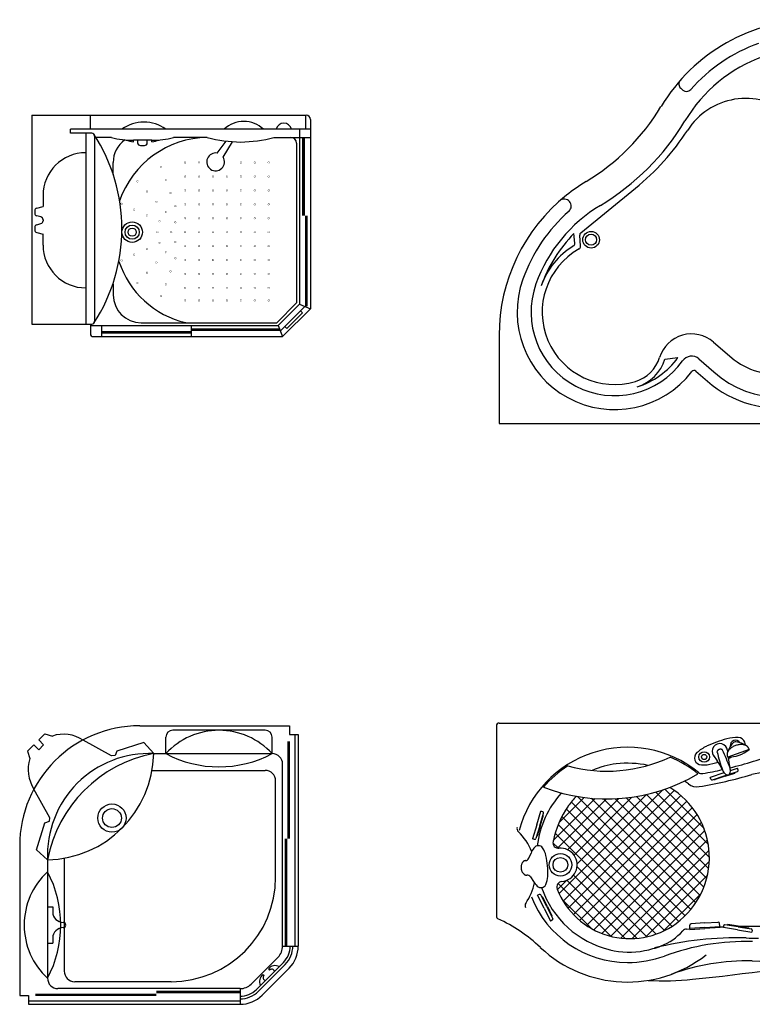
# Model space of a CAD drawing. Units: millimetres. Extents: x -2500.1 to -2489.2, y 2454.7 to 2462.8.
# Drawn here: x -2497.3 to -2494.7, y 2454.9 to 2458.4 of the extents above; entities that cross this region are included whole.
import ezdxf

# ---------------------------------------------------------------- set-up
doc = ezdxf.new("R2010")
doc.units = ezdxf.units.MM
doc.layers.add('lines', color=2, linetype='Continuous')

msp = doc.modelspace()

# ---------------------------------------------------------------- linework, layer by layer
at = {"layer": 'lines'}
for p, q in [((-2494.9573, 2458.1414), (-2494.9648, 2458.148)), ((-2497.2938, 2458.0512), (-2496.3088, 2458.0512)), ((-2497.2938, 2458.0512), (-2497.2938, 2457.3012)), ((-2497.0838, 2458.0012), (-2497.0838, 2458.0512)), ((-2496.3108, 2458.0012), (-2496.3108, 2458.0512)), ((-2496.2938, 2458.0362), (-2496.2938, 2457.3562)), ((-2497.1548, 2457.9862), (-2497.1548, 2458.0012)), ((-2496.2938, 2458.0012), (-2497.1548, 2458.0012)), ((-2496.3338, 2458.0012), (-2496.3338, 2457.3728)), ((-2497.0788, 2457.9862), (-2497.1548, 2457.9862)), ((-2497.0999, 2457.9862), (-2497.0999, 2457.3012)), ((-2497.0688, 2457.9762), (-2497.0688, 2457.3112)), ((-2497.0079, 2457.9712), (-2497.0641, 2457.9712)), ((-2496.6642, 2457.9712), (-2496.785, 2457.9712)), ((-2496.4251, 2457.9712), (-2496.3638, 2457.9712)), ((-2496.3638, 2457.9712), (-2496.3338, 2457.9712)), ((-2496.3338, 2457.9712), (-2496.2938, 2457.9712)), ((-2496.9297, 2457.956), (-2496.9297, 2457.961)), ((-2496.8634, 2457.961), (-2496.9295, 2457.961)), ((-2496.9142, 2457.961), (-2496.9142, 2457.9524)), ((-2496.9042, 2457.9424), (-2496.8897, 2457.9424)), ((-2496.8797, 2457.9524), (-2496.8797, 2457.961)), ((-2496.8632, 2457.956), (-2496.8632, 2457.961)), ((-2496.6283, 2457.9149), (-2496.5968, 2457.9582)), ((-2496.6073, 2457.9005), (-2496.5733, 2457.956)), ((-2496.3438, 2457.9512), (-2496.3438, 2457.3769)), ((-2497.0022, 2457.8382), (-2497.0022, 2457.8812)), ((-2495.3238, 2457.6288), (-2495.1274, 2457.7887)), ((-2497.2538, 2457.7625), (-2497.2538, 2457.7237)), ((-2497.2764, 2457.7177), (-2497.2538, 2457.7237)), ((-2497.2838, 2457.708), (-2497.2838, 2457.6994)), ((-2497.2612, 2457.6857), (-2497.2764, 2457.6897)), ((-2497.2838, 2457.648), (-2497.2838, 2457.6394)), ((-2497.2764, 2457.6577), (-2497.2612, 2457.6617)), ((-2497.2538, 2457.676), (-2497.2538, 2457.6714)), ((-2497.2764, 2457.6297), (-2497.2538, 2457.6237)), ((-2497.2538, 2457.585), (-2497.2538, 2457.6237)), ((-2495.3452, 2457.5912), (-2495.348, 2457.6269)), ((-2495.3244, 2457.5803), (-2495.3274, 2457.6203)), ((-2497.0022, 2457.4442), (-2497.0022, 2457.4062)), ((-2496.4145, 2457.3062), (-2496.3438, 2457.3769)), ((-2496.4103, 2457.2962), (-2496.3338, 2457.3728)), ((-2496.4021, 2457.2762), (-2496.3138, 2457.3645)), ((-2496.3338, 2457.3728), (-2496.2938, 2457.3562)), ((-2496.3938, 2457.2562), (-2496.2938, 2457.3562)), ((-2496.379, 2457.2852), (-2496.3227, 2457.3414)), ((-2496.3298, 2457.3485), (-2496.3227, 2457.3414)), ((-2497.2938, 2457.3012), (-2497.0838, 2457.3012)), ((-2497.0838, 2457.3012), (-2497.0788, 2457.3012)), ((-2497.0838, 2457.3012), (-2497.0838, 2457.2662)), ((-2497.0838, 2457.2962), (-2496.4103, 2457.2962)), ((-2497.0431, 2457.2562), (-2497.0431, 2457.2962)), ((-2496.9022, 2457.3062), (-2496.4145, 2457.3062)), ((-2496.7226, 2457.2962), (-2496.7226, 2457.2762)), ((-2496.4103, 2457.2962), (-2496.3938, 2457.2562)), ((-2496.3861, 2457.2922), (-2496.379, 2457.2852)), ((-2497.0738, 2457.2562), (-2496.3938, 2457.2562)), ((-2496.7226, 2457.2762), (-2496.7226, 2457.2562)), ((-2495.6166, 2457.2605), (-2495.6166, 2456.9441)), ((-2494.8468, 2457.2362), (-2494.7734, 2457.1731)), ((-2495.0214, 2457.1754), (-2494.9746, 2457.1809)), ((-2494.8995, 2457.1761), (-2494.8463, 2457.1295)), ((-2494.9102, 2457.1322), (-2494.8689, 2457.0961)), ((-2495.6166, 2456.9441), (-2494.1666, 2456.9441)), ((-2496.9068, 2455.8587), (-2496.3689, 2455.8587)), ((-2496.4564, 2455.8426), (-2496.7882, 2455.8426)), ((-2496.3689, 2455.8587), (-2496.3689, 2455.8275)), ((-2497.2694, 2455.8081), (-2497.2471, 2455.8304)), ((-2497.2694, 2455.8081), (-2497.2517, 2455.7904)), ((-2497.2471, 2455.8304), (-2497.2204, 2455.8219)), ((-2497.0076, 2455.7506), (-2497.1103, 2455.8076)), ((-2496.8132, 2455.7587), (-2496.8132, 2455.8176)), ((-2496.4314, 2455.7587), (-2496.4314, 2455.8176)), ((-2496.3689, 2455.8275), (-2496.3377, 2455.8275)), ((-2496.3502, 2455.8275), (-2496.3502, 2455.0678)), ((-2496.3377, 2455.8275), (-2496.3377, 2455.0678)), ((-2497.3094, 2455.7681), (-2497.2871, 2455.7904)), ((-2497.2871, 2455.7904), (-2497.2694, 2455.7728)), ((-2497.2694, 2455.7728), (-2497.2517, 2455.7904)), ((-2496.8924, 2455.799), (-2496.989, 2455.768)), ((-2496.8565, 2455.7587), (-2496.8924, 2455.799)), ((-2497.3094, 2455.7681), (-2497.3009, 2455.7414)), ((-2496.9952, 2455.7518), (-2497.0076, 2455.7506)), ((-2496.989, 2455.768), (-2496.9952, 2455.7518)), ((-2496.8565, 2455.7587), (-2496.4314, 2455.7587)), ((-2496.8625, 2455.6987), (-2496.4564, 2455.6987)), ((-2496.3939, 2455.0678), (-2496.3939, 2455.7212)), ((-2497.2296, 2455.5286), (-2497.2866, 2455.6314)), ((-2496.4189, 2455.315), (-2496.4189, 2455.6612)), ((-2497.2308, 2455.5162), (-2497.2296, 2455.5286)), ((-2497.2779, 2455.4134), (-2497.2469, 2455.5101)), ((-2497.2469, 2455.5101), (-2497.2308, 2455.5162)), ((-2497.3377, 2455.4278), (-2497.3377, 2454.89)), ((-2497.2377, 2455.3776), (-2497.2779, 2455.4134)), ((-2497.1777, 2455.3835), (-2497.1777, 2454.9775)), ((-2497.2377, 2455.3776), (-2497.2377, 2454.9525)), ((-2497.2377, 2455.2086), (-2497.2189, 2455.2086)), ((-2497.2189, 2455.2086), (-2497.2189, 2455.1903)), ((-2497.2377, 2455.0781), (-2497.2189, 2455.0781)), ((-2497.2189, 2455.0965), (-2497.2189, 2455.0781)), ((-2496.3939, 2455.0678), (-2496.3377, 2455.0678)), ((-2496.507, 2454.9314), (-2496.4104, 2455.028)), ((-2496.4876, 2454.9121), (-2496.391, 2455.0087)), ((-2496.481, 2454.9055), (-2496.3844, 2455.0021)), ((-2496.4672, 2454.8917), (-2496.3706, 2454.9883)), ((-2496.4645, 2454.9661), (-2496.4604, 2454.9621)), ((-2496.4451, 2454.9855), (-2496.4411, 2454.9815)), ((-2496.7939, 2454.94), (-2497.1402, 2454.94)), ((-2497.3377, 2454.89), (-2497.3064, 2454.89)), ((-2497.3064, 2454.89), (-2497.3064, 2454.8587)), ((-2496.5468, 2454.915), (-2497.2002, 2454.915)), ((-2496.5468, 2454.915), (-2496.5468, 2454.8587)), ((-2497.3064, 2454.8712), (-2496.5468, 2454.8712)), ((-2497.3064, 2454.8587), (-2496.5468, 2454.8587))]:
    msp.add_line(p, q, dxfattribs=at)
at = {"layer": 'lines', "linetype": 'Continuous'}
for p, q in [((-2495.6266, 2455.8587), (-2495.6266, 2455.1751)), ((-2495.6166, 2455.8687), (-2493.8366, 2455.8687)), ((-2494.8329, 2455.7695), (-2494.8333, 2455.769)), ((-2494.8324, 2455.7701), (-2494.8329, 2455.7695)), ((-2494.8319, 2455.7706), (-2494.8324, 2455.7701)), ((-2494.8313, 2455.7711), (-2494.8319, 2455.7706)), ((-2494.8307, 2455.7716), (-2494.8313, 2455.7711)), ((-2494.8301, 2455.772), (-2494.8307, 2455.7716)), ((-2494.8294, 2455.7725), (-2494.8301, 2455.772)), ((-2494.8287, 2455.7729), (-2494.8294, 2455.7725)), ((-2494.8279, 2455.7732), (-2494.8287, 2455.7729)), ((-2494.8272, 2455.7735), (-2494.8279, 2455.7732)), ((-2494.8264, 2455.7738), (-2494.8272, 2455.7735)), ((-2494.8256, 2455.7741), (-2494.8264, 2455.7738)), ((-2494.8248, 2455.7743), (-2494.8256, 2455.7741)), ((-2494.824, 2455.7744), (-2494.8248, 2455.7743)), ((-2494.8232, 2455.7745), (-2494.824, 2455.7744)), ((-2494.8224, 2455.7746), (-2494.8232, 2455.7745)), ((-2494.8217, 2455.7746), (-2494.8224, 2455.7746)), ((-2494.8209, 2455.7746), (-2494.8217, 2455.7746)), ((-2494.8202, 2455.7745), (-2494.8209, 2455.7746)), ((-2494.8195, 2455.7744), (-2494.8202, 2455.7745)), ((-2494.8188, 2455.7742), (-2494.8195, 2455.7744)), ((-2494.8181, 2455.774), (-2494.8188, 2455.7742)), ((-2494.8175, 2455.7738), (-2494.8181, 2455.774)), ((-2494.817, 2455.7735), (-2494.8175, 2455.7738)), ((-2494.8165, 2455.7732), (-2494.817, 2455.7735)), ((-2494.816, 2455.7728), (-2494.8165, 2455.7732)), ((-2494.8156, 2455.7724), (-2494.816, 2455.7728)), ((-2494.8154, 2455.7722), (-2494.8156, 2455.7724)), ((-2494.8152, 2455.772), (-2494.8154, 2455.7722)), ((-2494.8151, 2455.7718), (-2494.8152, 2455.772)), ((-2494.8149, 2455.7716), (-2494.8151, 2455.7718)), ((-2494.8148, 2455.7713), (-2494.8149, 2455.7716)), ((-2494.8147, 2455.7711), (-2494.8148, 2455.7713)), ((-2494.8146, 2455.7708), (-2494.8147, 2455.7711)), ((-2494.797, 2455.7696), (-2494.7966, 2455.7645)), ((-2494.7196, 2455.7735), (-2494.796, 2455.7457)), ((-2494.7933, 2455.77), (-2494.7941, 2455.769)), ((-2494.7925, 2455.7711), (-2494.7933, 2455.77)), ((-2494.7917, 2455.7721), (-2494.7925, 2455.7711)), ((-2494.7908, 2455.7731), (-2494.7917, 2455.7721)), ((-2494.7889, 2455.7751), (-2494.7908, 2455.7731)), ((-2494.7867, 2455.777), (-2494.7889, 2455.7751)), ((-2494.7845, 2455.7789), (-2494.7867, 2455.777)), ((-2494.782, 2455.7807), (-2494.7845, 2455.7789)), ((-2494.7794, 2455.7823), (-2494.782, 2455.7807)), ((-2494.7767, 2455.7839), (-2494.7794, 2455.7823)), ((-2494.7739, 2455.7853), (-2494.7767, 2455.7839)), ((-2494.771, 2455.7866), (-2494.7739, 2455.7853)), ((-2494.7681, 2455.7878), (-2494.771, 2455.7866)), ((-2494.765, 2455.7888), (-2494.7681, 2455.7878)), ((-2494.762, 2455.7896), (-2494.765, 2455.7888)), ((-2494.7589, 2455.7904), (-2494.762, 2455.7896)), ((-2494.7558, 2455.7909), (-2494.7589, 2455.7904)), ((-2494.7528, 2455.7913), (-2494.7558, 2455.7909)), ((-2494.7498, 2455.7915), (-2494.7528, 2455.7913)), ((-2494.7469, 2455.7916), (-2494.7498, 2455.7915)), ((-2494.744, 2455.7914), (-2494.7469, 2455.7916)), ((-2494.7412, 2455.7912), (-2494.744, 2455.7914)), ((-2494.7399, 2455.7909), (-2494.7412, 2455.7912)), ((-2494.7386, 2455.7907), (-2494.7399, 2455.7909)), ((-2494.7373, 2455.7904), (-2494.7386, 2455.7907)), ((-2494.736, 2455.7901), (-2494.7373, 2455.7904)), ((-2494.7348, 2455.7897), (-2494.736, 2455.7901)), ((-2494.7337, 2455.7893), (-2494.7348, 2455.7897)), ((-2494.7325, 2455.7889), (-2494.7337, 2455.7893)), ((-2494.7314, 2455.7884), (-2494.7325, 2455.7889)), ((-2494.7304, 2455.7879), (-2494.7314, 2455.7884)), ((-2494.7294, 2455.7873), (-2494.7304, 2455.7879)), ((-2494.7284, 2455.7867), (-2494.7294, 2455.7873)), ((-2494.7275, 2455.7861), (-2494.7284, 2455.7867)), ((-2494.7267, 2455.7854), (-2494.7275, 2455.7861)), ((-2494.7259, 2455.7847), (-2494.7267, 2455.7854)), ((-2494.7251, 2455.784), (-2494.7259, 2455.7847)), ((-2494.7244, 2455.7833), (-2494.7251, 2455.784)), ((-2494.7237, 2455.7825), (-2494.7244, 2455.7833)), ((-2494.7232, 2455.7817), (-2494.7237, 2455.7825)), ((-2494.7226, 2455.7808), (-2494.7232, 2455.7817)), ((-2494.7221, 2455.78), (-2494.7226, 2455.7808)), ((-2494.7217, 2455.7791), (-2494.7221, 2455.78)), ((-2494.7213, 2455.7782), (-2494.7217, 2455.7791)), ((-2494.7213, 2455.7782), (-2494.7196, 2455.7735)), ((-2494.847, 2455.7515), (-2494.8338, 2455.7326)), ((-2494.8345, 2455.7661), (-2494.8346, 2455.7655)), ((-2494.8346, 2455.7655), (-2494.8346, 2455.7653)), ((-2494.8346, 2455.7653), (-2494.8346, 2455.765)), ((-2494.8346, 2455.765), (-2494.8346, 2455.7647)), ((-2494.8346, 2455.7647), (-2494.8345, 2455.7644)), ((-2494.8344, 2455.7667), (-2494.8345, 2455.7661)), ((-2494.8345, 2455.7644), (-2494.8345, 2455.7642)), ((-2494.8345, 2455.7642), (-2494.8344, 2455.7639)), ((-2494.8342, 2455.7673), (-2494.8344, 2455.7667)), ((-2494.8344, 2455.7639), (-2494.8343, 2455.7636)), ((-2494.8339, 2455.7678), (-2494.8342, 2455.7673)), ((-2494.8336, 2455.7684), (-2494.8339, 2455.7678)), ((-2494.8333, 2455.769), (-2494.8336, 2455.7684)), ((-2494.7984, 2455.7583), (-2494.7986, 2455.7573)), ((-2494.7986, 2455.7573), (-2494.7986, 2455.7562)), ((-2494.7986, 2455.7562), (-2494.7986, 2455.7552)), ((-2494.7986, 2455.7552), (-2494.7985, 2455.7542)), ((-2494.7985, 2455.7542), (-2494.7984, 2455.7532)), ((-2494.7983, 2455.7594), (-2494.7984, 2455.7583)), ((-2494.7984, 2455.7532), (-2494.7982, 2455.7523)), ((-2494.798, 2455.7604), (-2494.7983, 2455.7594)), ((-2494.7982, 2455.7523), (-2494.798, 2455.7513)), ((-2494.7977, 2455.7615), (-2494.798, 2455.7604)), ((-2494.798, 2455.7513), (-2494.7977, 2455.7504)), ((-2494.7974, 2455.7626), (-2494.7977, 2455.7615)), ((-2494.7977, 2455.7504), (-2494.796, 2455.7457)), ((-2494.7977, 2455.7504), (-2494.796, 2455.7457)), ((-2494.797, 2455.7636), (-2494.7974, 2455.7626)), ((-2494.7965, 2455.7647), (-2494.797, 2455.7636)), ((-2494.796, 2455.7658), (-2494.7965, 2455.7647)), ((-2494.7954, 2455.7668), (-2494.796, 2455.7658)), ((-2494.7948, 2455.7679), (-2494.7954, 2455.7668)), ((-2494.7941, 2455.769), (-2494.7948, 2455.7679)), ((-2494.7866, 2455.6977), (-2494.7609, 2455.7064)), ((-2494.7587, 2455.6998), (-2494.7609, 2455.7064)), ((-2494.81, 2455.6898), (-2494.859, 2455.6732)), ((-2494.8567, 2455.6666), (-2494.859, 2455.6732)), ((-2494.8064, 2455.6794), (-2494.8517, 2455.6641)), ((-2494.8057, 2455.6773), (-2494.8408, 2455.6654)), ((-2494.81, 2455.6898), (-2494.8091, 2455.6901)), ((-2494.8064, 2455.6794), (-2494.7979, 2455.6823)), ((-2494.8057, 2455.6773), (-2494.7707, 2455.6892)), ((-2494.7904, 2455.6848), (-2494.7612, 2455.6947)), ((-2495.4013, 2455.2562), (-2495.0289, 2455.6286)), ((-2494.8812, 2455.4903), (-2495.0219, 2455.631)), ((-2495.4223, 2455.4473), (-2495.2724, 2455.5973)), ((-2495.4077, 2455.4196), (-2495.2314, 2455.5959)), ((-2495.4023, 2455.5098), (-2495.311, 2455.6011)), ((-2495.3865, 2455.2286), (-2494.9882, 2455.6269)), ((-2495.371, 2455.4138), (-2495.1875, 2455.5973)), ((-2495.3692, 2455.2035), (-2494.9643, 2455.6084)), ((-2495.3479, 2455.3945), (-2495.1401, 2455.6023)), ((-2495.3367, 2455.3633), (-2495.088, 2455.612)), ((-2494.929, 2455.1987), (-2495.3349, 2455.6046)), ((-2494.911, 2455.223), (-2495.2863, 2455.5984)), ((-2494.8952, 2455.2497), (-2495.2415, 2455.596)), ((-2494.882, 2455.2789), (-2495.1997, 2455.5966)), ((-2494.8716, 2455.3109), (-2495.1604, 2455.5997)), ((-2494.8646, 2455.3463), (-2495.1232, 2455.605)), ((-2494.8619, 2455.3861), (-2495.0878, 2455.612)), ((-2494.8657, 2455.4323), (-2495.0541, 2455.6208)), ((-2494.9717, 2455.1565), (-2495.3756, 2455.5604)), ((-2494.9493, 2455.1765), (-2495.358, 2455.5852)), ((-2495.3496, 2455.1807), (-2494.9426, 2455.5877)), ((-2495.3277, 2455.1602), (-2494.923, 2455.5648)), ((-2495.4816, 2455.5026), (-2495.4667, 2455.5522)), ((-2495.4711, 2455.4995), (-2495.4573, 2455.5452)), ((-2495.4689, 2455.4988), (-2495.4583, 2455.5343)), ((-2495.46, 2455.5502), (-2495.4667, 2455.5522)), ((-2494.9964, 2455.1388), (-2495.3911, 2455.5335)), ((-2495.3035, 2455.1419), (-2494.9057, 2455.5397)), ((-2495.4816, 2455.5026), (-2495.4965, 2455.4531)), ((-2495.4711, 2455.4995), (-2495.4848, 2455.4537)), ((-2495.4689, 2455.4988), (-2495.4796, 2455.4634)), ((-2495.0235, 2455.1234), (-2495.4045, 2455.5044)), ((-2495.2768, 2455.1261), (-2494.8907, 2455.5123)), ((-2495.4897, 2455.451), (-2495.4965, 2455.4531)), ((-2495.0533, 2455.1108), (-2495.4156, 2455.4731)), ((-2495.2476, 2455.113), (-2494.8783, 2455.4823)), ((-2495.4041, 2455.4192), (-2495.4236, 2455.4387)), ((-2495.4041, 2455.4192), (-2495.4236, 2455.4387)), ((-2495.2153, 2455.1028), (-2494.8689, 2455.4492)), ((-2495.5104, 2455.3829), (-2495.5022, 2455.4013)), ((-2495.1794, 2455.0963), (-2494.8632, 2455.4125)), ((-2495.5378, 2455.3533), (-2495.538, 2455.3512)), ((-2495.538, 2455.3512), (-2495.5379, 2455.3492)), ((-2495.5379, 2455.3492), (-2495.5378, 2455.3471)), ((-2495.5376, 2455.3553), (-2495.5378, 2455.3533)), ((-2495.5378, 2455.3471), (-2495.5376, 2455.3451)), ((-2495.5373, 2455.3573), (-2495.5376, 2455.3553)), ((-2495.5376, 2455.3451), (-2495.5372, 2455.3431)), ((-2495.5369, 2455.3592), (-2495.5373, 2455.3573)), ((-2495.5363, 2455.361), (-2495.5369, 2455.3592)), ((-2495.5356, 2455.3628), (-2495.5363, 2455.361)), ((-2495.5349, 2455.3645), (-2495.5356, 2455.3628)), ((-2495.534, 2455.3661), (-2495.5349, 2455.3645)), ((-2495.5331, 2455.3676), (-2495.534, 2455.3661)), ((-2495.5321, 2455.369), (-2495.5331, 2455.3676)), ((-2495.5315, 2455.3696), (-2495.5321, 2455.369)), ((-2495.531, 2455.3702), (-2495.5315, 2455.3696)), ((-2495.5304, 2455.3708), (-2495.531, 2455.3702)), ((-2495.5298, 2455.3713), (-2495.5304, 2455.3708)), ((-2495.5292, 2455.3718), (-2495.5298, 2455.3713)), ((-2495.5286, 2455.3723), (-2495.5292, 2455.3718)), ((-2495.5279, 2455.3727), (-2495.5286, 2455.3723)), ((-2495.5273, 2455.3731), (-2495.5279, 2455.3727)), ((-2495.5266, 2455.3735), (-2495.5273, 2455.3731)), ((-2495.5259, 2455.3738), (-2495.5266, 2455.3735)), ((-2495.5252, 2455.3741), (-2495.5259, 2455.3738)), ((-2495.5245, 2455.3743), (-2495.5252, 2455.3741)), ((-2495.5238, 2455.3745), (-2495.5245, 2455.3743)), ((-2495.5231, 2455.3747), (-2495.5238, 2455.3745)), ((-2495.5224, 2455.3748), (-2495.5231, 2455.3747)), ((-2495.5217, 2455.3749), (-2495.5224, 2455.3748)), ((-2495.0862, 2455.1013), (-2495.337, 2455.3521)), ((-2495.1386, 2455.0946), (-2494.8623, 2455.371)), ((-2495.5372, 2455.3431), (-2495.5368, 2455.3411)), ((-2495.5368, 2455.3411), (-2495.5362, 2455.3391)), ((-2495.5362, 2455.3391), (-2495.5355, 2455.3372)), ((-2495.5355, 2455.3372), (-2495.5348, 2455.3354)), ((-2495.5348, 2455.3354), (-2495.5339, 2455.3337)), ((-2495.5339, 2455.3337), (-2495.533, 2455.3321)), ((-2495.533, 2455.3321), (-2495.5319, 2455.3305)), ((-2495.5319, 2455.3305), (-2495.5308, 2455.3291)), ((-2495.5308, 2455.3291), (-2495.5296, 2455.3278)), ((-2495.5296, 2455.3278), (-2495.5284, 2455.3266)), ((-2495.5284, 2455.3266), (-2495.5277, 2455.3261)), ((-2495.5277, 2455.3261), (-2495.5271, 2455.3256)), ((-2495.5271, 2455.3256), (-2495.5264, 2455.3251)), ((-2495.5264, 2455.3251), (-2495.5257, 2455.3247)), ((-2495.5257, 2455.3247), (-2495.525, 2455.3243)), ((-2495.525, 2455.3243), (-2495.5243, 2455.324)), ((-2495.5243, 2455.324), (-2495.5236, 2455.3237)), ((-2495.5236, 2455.3237), (-2495.5229, 2455.3234)), ((-2495.5229, 2455.3234), (-2495.5222, 2455.3231)), ((-2495.5222, 2455.3231), (-2495.5215, 2455.3229)), ((-2495.5215, 2455.3229), (-2495.5207, 2455.3228)), ((-2495.5207, 2455.3228), (-2495.52, 2455.3227)), ((-2495.52, 2455.3227), (-2495.5193, 2455.3226)), ((-2495.5193, 2455.3226), (-2495.5186, 2455.3225)), ((-2495.5186, 2455.3225), (-2495.5178, 2455.3226)), ((-2495.5178, 2455.3226), (-2495.5171, 2455.3226)), ((-2495.5046, 2455.3167), (-2495.4934, 2455.3)), ((-2495.1229, 2455.0956), (-2495.3495, 2455.3222)), ((-2495.0905, 2455.1004), (-2494.8689, 2455.322)), ((-2495.3754, 2455.3033), (-2495.4077, 2455.271)), ((-2495.2149, 2455.1027), (-2495.4049, 2455.2927)), ((-2495.1648, 2455.095), (-2495.3738, 2455.304)), ((-2495.4724, 2455.2531), (-2495.4787, 2455.25)), ((-2495.4554, 2455.2038), (-2495.4787, 2455.25)), ((-2495.4456, 2455.2087), (-2495.4671, 2455.2514)), ((-2495.4436, 2455.2097), (-2495.4603, 2455.2428)), ((-2495.0264, 2455.1221), (-2494.8917, 2455.2567)), ((-2495.4554, 2455.2038), (-2495.4322, 2455.1575)), ((-2495.4456, 2455.2087), (-2495.4242, 2455.166)), ((-2495.4436, 2455.2097), (-2495.427, 2455.1766)), ((-2495.2854, 2455.1308), (-2495.3912, 2455.2366)), ((-2495.4259, 2455.1607), (-2495.4322, 2455.1575)), ((-2494.9316, 2455.1326), (-2494.9317, 2455.1429)), ((-2494.8779, 2455.1341), (-2494.9316, 2455.1307)), ((-2494.8789, 2455.151), (-2494.927, 2455.148)), ((-2494.8789, 2455.151), (-2494.8308, 2455.154)), ((-2494.8779, 2455.1341), (-2494.8241, 2455.1375)), ((-2494.8228, 2455.1345), (-2494.8777, 2455.131)), ((-2494.8318, 2455.1539), (-2494.8308, 2455.154)), ((-2494.8243, 2455.1394), (-2494.8255, 2455.1496)), ((-2494.8241, 2455.1375), (-2494.8243, 2455.1394)), ((-2494.823, 2455.1365), (-2494.8241, 2455.1375)), ((-2494.823, 2455.1365), (-2494.8113, 2455.1372)), ((-2494.8228, 2455.1345), (-2494.823, 2455.1365)), ((-2494.8107, 2455.1408), (-2494.8118, 2455.1339)), ((-2494.7606, 2455.1261), (-2494.8118, 2455.1339)), ((-2494.759, 2455.137), (-2494.8062, 2455.1442)), ((-2494.7586, 2455.1391), (-2494.7952, 2455.1448)), ((-2494.7622, 2455.1395), (-2494.6528, 2455.1395)), ((-2494.759, 2455.137), (-2494.7118, 2455.1297)), ((-2494.7586, 2455.1391), (-2494.722, 2455.1335)), ((-2494.9441, 2455.1288), (-2494.9326, 2455.1296)), ((-2494.9326, 2455.1276), (-2494.8777, 2455.131)), ((-2494.9326, 2455.1296), (-2494.9316, 2455.1307)), ((-2494.9326, 2455.1276), (-2494.9326, 2455.1296)), ((-2494.9316, 2455.1307), (-2494.9316, 2455.1326)), ((-2494.7606, 2455.1261), (-2494.7095, 2455.1182)), ((-2494.7084, 2455.1252), (-2494.7095, 2455.1182))]:
    msp.add_line(p, q, dxfattribs=at)
at = {"layer": 'lines'}
for points, const_width in [([(-2496.3188, 2457.9712), (-2496.3188, 2457.6904)], 0.01), ([(-2496.3088, 2457.6904), (-2496.3088, 2457.3645)], 0.01), ([(-2496.7226, 2457.2712), (-2497.0431, 2457.2712)], 0.01), ([(-2496.7226, 2457.2812), (-2496.4041, 2457.2812)], 0.01), ([(-2496.3717, 2455.8025), (-2496.3717, 2455.4539)], 0.00937), ([(-2496.3816, 2455.4539), (-2496.3816, 2455.0678)], 0.00937), ([(-2496.8467, 2454.8928), (-2497.2814, 2454.8928)], 0.00937), ([(-2496.5468, 2454.9026), (-2496.8467, 2454.9026)], 0.00937)]:
    msp.add_lwpolyline(points, dxfattribs=dict(at, const_width=const_width))
at = {"layer": 'lines', "const_width": 0.001}
for points in [[(-2496.8332, 2457.8658, 1), (-2496.8272, 2457.8658, 1)], [(-2496.7468, 2457.8812, 1), (-2496.7408, 2457.8812, 1)], [(-2496.6968, 2457.8812, 1), (-2496.6908, 2457.8812, 1)], [(-2496.5468, 2457.8812, 1), (-2496.5408, 2457.8812, 1)], [(-2496.4968, 2457.8812, 1), (-2496.4908, 2457.8812, 1)], [(-2496.4468, 2457.8812, 1), (-2496.4408, 2457.8812, 1)], [(-2496.8161, 2457.8188, 1), (-2496.8101, 2457.8188, 1)], [(-2496.7468, 2457.8312, 1), (-2496.7408, 2457.8312, 1)], [(-2496.6968, 2457.8312, 1), (-2496.6908, 2457.8312, 1)], [(-2496.6468, 2457.8312, 1), (-2496.6408, 2457.8312, 1)], [(-2496.5968, 2457.8312, 1), (-2496.5908, 2457.8312, 1)], [(-2496.5468, 2457.8312, 1), (-2496.5408, 2457.8312, 1)], [(-2496.4968, 2457.8312, 1), (-2496.4908, 2457.8312, 1)], [(-2496.4468, 2457.8312, 1), (-2496.4408, 2457.8312, 1)], [(-2496.9177, 2457.8137, 1), (-2496.9117, 2457.8137, 1)], [(-2496.7468, 2457.7812, 1), (-2496.7408, 2457.7812, 1)], [(-2496.6968, 2457.7812, 1), (-2496.6908, 2457.7812, 1)], [(-2496.6468, 2457.7812, 1), (-2496.6408, 2457.7812, 1)], [(-2496.5968, 2457.7812, 1), (-2496.5908, 2457.7812, 1)], [(-2496.5468, 2457.7812, 1), (-2496.5408, 2457.7812, 1)], [(-2496.5468, 2457.7812, 1), (-2496.5408, 2457.7812, 1)], [(-2496.4968, 2457.7812, 1), (-2496.4908, 2457.7812, 1)], [(-2496.4468, 2457.7812, 1), (-2496.4408, 2457.7812, 1)], [(-2496.8838, 2457.7769, 1), (-2496.8778, 2457.7769, 1)], [(-2496.799, 2457.7718, 1), (-2496.793, 2457.7718, 1)], [(-2496.9751, 2457.733, 1), (-2496.9691, 2457.733, 1)], [(-2496.9297, 2457.7121, 1), (-2496.9237, 2457.7121, 1)], [(-2496.8499, 2457.7401, 1), (-2496.8439, 2457.7401, 1)], [(-2496.7819, 2457.7248, 1), (-2496.7759, 2457.7248, 1)], [(-2496.7468, 2457.7312, 1), (-2496.7408, 2457.7312, 1)], [(-2496.6968, 2457.7312, 1), (-2496.6908, 2457.7312, 1)], [(-2496.6468, 2457.7312, 1), (-2496.6408, 2457.7312, 1)], [(-2496.5968, 2457.7312, 1), (-2496.5908, 2457.7312, 1)], [(-2496.5468, 2457.7312, 1), (-2496.5408, 2457.7312, 1)], [(-2496.4968, 2457.7312, 1), (-2496.4908, 2457.7312, 1)], [(-2496.4468, 2457.7312, 1), (-2496.4408, 2457.7312, 1)], [(-2496.8842, 2457.6913, 1), (-2496.8782, 2457.6913, 1)], [(-2496.816, 2457.7034, 1), (-2496.81, 2457.7034, 1)], [(-2496.7468, 2457.6812, 1), (-2496.7408, 2457.6812, 1)], [(-2496.6968, 2457.6812, 1), (-2496.6908, 2457.6812, 1)], [(-2496.6468, 2457.6812, 1), (-2496.6408, 2457.6812, 1)], [(-2496.5968, 2457.6812, 1), (-2496.5908, 2457.6812, 1)], [(-2496.5468, 2457.6812, 1), (-2496.5408, 2457.6812, 1)], [(-2496.4968, 2457.6812, 1), (-2496.4908, 2457.6812, 1)], [(-2496.4468, 2457.6812, 1), (-2496.4408, 2457.6812, 1)], [(-2496.8388, 2457.6704, 1), (-2496.8328, 2457.6704, 1)], [(-2496.7821, 2457.6666, 1), (-2496.7761, 2457.6666, 1)], [(-2496.8468, 2457.6312, 1), (-2496.8408, 2457.6312, 1)], [(-2496.7968, 2457.6312, 1), (-2496.7908, 2457.6312, 1)], [(-2496.7468, 2457.6312, 1), (-2496.7408, 2457.6312, 1)], [(-2496.6968, 2457.6312, 1), (-2496.6908, 2457.6312, 1)], [(-2496.6468, 2457.6312, 1), (-2496.6408, 2457.6312, 1)], [(-2496.5968, 2457.6312, 1), (-2496.5908, 2457.6312, 1)], [(-2496.5468, 2457.6312, 1), (-2496.5408, 2457.6312, 1)], [(-2496.4968, 2457.6312, 1), (-2496.4908, 2457.6312, 1)], [(-2496.4468, 2457.6312, 1), (-2496.4408, 2457.6312, 1)], [(-2496.8842, 2457.5712, -1), (-2496.8782, 2457.5712, -1)], [(-2496.8388, 2457.592, -1), (-2496.8328, 2457.592, -1)], [(-2496.7821, 2457.5959, -1), (-2496.7761, 2457.5959, -1)], [(-2496.7468, 2457.5812, 1), (-2496.7408, 2457.5812, 1)], [(-2496.6968, 2457.5812, 1), (-2496.6908, 2457.5812, 1)], [(-2496.6468, 2457.5812, 1), (-2496.6408, 2457.5812, 1)], [(-2496.5968, 2457.5812, 1), (-2496.5908, 2457.5812, 1)], [(-2496.5468, 2457.5812, 1), (-2496.5408, 2457.5812, 1)], [(-2496.4968, 2457.5812, 1), (-2496.4908, 2457.5812, 1)], [(-2496.4468, 2457.5812, 1), (-2496.4408, 2457.5812, 1)], [(-2496.9297, 2457.5503, -1), (-2496.9237, 2457.5503, -1)], [(-2496.816, 2457.5591, -1), (-2496.81, 2457.5591, -1)], [(-2496.7819, 2457.5376, -1), (-2496.7759, 2457.5376, -1)], [(-2496.9751, 2457.5295, -1), (-2496.9691, 2457.5295, -1)], [(-2496.8499, 2457.5223, -1), (-2496.8439, 2457.5223, -1)], [(-2496.7468, 2457.5312, 1), (-2496.7408, 2457.5312, 1)], [(-2496.6968, 2457.5312, 1), (-2496.6908, 2457.5312, 1)], [(-2496.6468, 2457.5312, 1), (-2496.6408, 2457.5312, 1)], [(-2496.5968, 2457.5312, 1), (-2496.5908, 2457.5312, 1)], [(-2496.5468, 2457.5312, 1), (-2496.5408, 2457.5312, 1)], [(-2496.4968, 2457.5312, 1), (-2496.4908, 2457.5312, 1)], [(-2496.4468, 2457.5312, 1), (-2496.4408, 2457.5312, 1)], [(-2496.8838, 2457.4856, -1), (-2496.8778, 2457.4856, -1)], [(-2496.799, 2457.4906, -1), (-2496.793, 2457.4906, -1)], [(-2496.7468, 2457.4812, 1), (-2496.7408, 2457.4812, 1)], [(-2496.6968, 2457.4812, 1), (-2496.6908, 2457.4812, 1)], [(-2496.6468, 2457.4812, 1), (-2496.6408, 2457.4812, 1)], [(-2496.5968, 2457.4812, 1), (-2496.5908, 2457.4812, 1)], [(-2496.5468, 2457.4812, 1), (-2496.5408, 2457.4812, 1)], [(-2496.4968, 2457.4812, 1), (-2496.4908, 2457.4812, 1)], [(-2496.4468, 2457.4812, 1), (-2496.4408, 2457.4812, 1)], [(-2496.9177, 2457.4488, -1), (-2496.9117, 2457.4488, -1)], [(-2496.8161, 2457.4436, -1), (-2496.8101, 2457.4436, -1)], [(-2496.7468, 2457.4312, 1), (-2496.7408, 2457.4312, 1)], [(-2496.6968, 2457.4312, 1), (-2496.6908, 2457.4312, 1)], [(-2496.6468, 2457.4312, 1), (-2496.6408, 2457.4312, 1)], [(-2496.5968, 2457.4312, 1), (-2496.5908, 2457.4312, 1)], [(-2496.5468, 2457.4312, 1), (-2496.5408, 2457.4312, 1)], [(-2496.4968, 2457.4312, 1), (-2496.4908, 2457.4312, 1)], [(-2496.4468, 2457.4312, 1), (-2496.4408, 2457.4312, 1)], [(-2496.8332, 2457.4016, -1), (-2496.8272, 2457.4016, -1)], [(-2496.7468, 2457.3862, 1), (-2496.7408, 2457.3862, 1)], [(-2496.6968, 2457.3862, 1), (-2496.6908, 2457.3862, 1)], [(-2496.6468, 2457.3862, 1), (-2496.6408, 2457.3862, 1)], [(-2496.5968, 2457.3862, 1), (-2496.5908, 2457.3862, 1)], [(-2496.5468, 2457.3862, 1), (-2496.5408, 2457.3862, 1)], [(-2496.4968, 2457.3862, 1), (-2496.4908, 2457.3862, 1)], [(-2496.4468, 2457.3862, 1), (-2496.4408, 2457.3862, 1)]]:
    msp.add_lwpolyline(points, format="xyb", close=True, dxfattribs=at)
at = {"layer": 'lines'}
for centre, radius in [((-2496.9338, 2457.6312), 0.0368), ((-2496.9338, 2457.6312), 0.0255), ((-2496.9338, 2457.6312), 0.0147), ((-2495.2866, 2457.6041), 0.03), ((-2495.2866, 2457.6041), 0.02), ((-2497.0064, 2455.5275), 0.0507), ((-2497.0064, 2455.5275), 0.0339)]:
    msp.add_circle(centre, radius, dxfattribs=at)
at = {"layer": 'lines', "linetype": 'Continuous'}
for centre, radius in [((-2494.8808, 2455.7467), 0.019), ((-2494.8808, 2455.7467), 0.00925), ((-2495.3966, 2455.3595), 0.0405), ((-2495.3966, 2455.3595), 0.0265)]:
    msp.add_circle(centre, radius, dxfattribs=at)
at = {"layer": 'lines'}
for centre, radius, start, end in [((-2494.4842, 2457.751), 0.6431, 89.8888, 149.0226), ((-2494.4842, 2457.751), 0.5931, 109.8035, 138.5996), ((-2494.4842, 2457.751), 0.5431, 109.8035, 149.0226), ((-2494.9516, 2458.163), 0.02, 138.5996, 228.5996), ((-2494.9441, 2458.1564), 0.02, 228.5996, 318.5996), ((-2494.7301, 2457.8616), 0.25, 51.9151, 147.0094), ((-2495.7084, 2458.4859), 0.7847, 300.9774, 329.0226), ((-2496.3088, 2458.0362), 0.015, 0, 90), ((-2496.8901, 2457.8858), 0.1407, 90.7036, 124.8179), ((-2496.8936, 2457.8858), 0.1407, 55.1821, 89.2964), ((-2496.5344, 2457.9279), 0.1007, 89.3269, 133.3358), ((-2496.532, 2457.9279), 0.1007, 46.6642, 90.6731), ((-2496.3896, 2457.9943), 0.0281, 14.234, 165.766), ((-2495.7084, 2458.4859), 0.8847, 300.9774, 329.0226), ((-2495.6986, 2458.4903), 0.9047, 309.1492, 327.0094), ((-2497.0788, 2457.9762), 0.01, 0, 90), ((-2497.5913, 2457.6437), 0.6207, 326.8354, 33.1646), ((-2496.9319, 2458.2487), 0.2877, 254.68, 270.4753), ((-2496.9022, 2457.8812), 0.1, 125.6929, 180), ((-2496.6598, 2457.6335), 0.3377, 90.7463, 160.9598), ((-2496.9232, 2458.0429), 0.0871, 248.3317, 265.7425), ((-2496.861, 2458.2487), 0.2877, 269.5247, 285.32), ((-2496.8697, 2458.0429), 0.0871, 274.2575, 291.6683), ((-2496.539, 2458.4396), 0.4848, 255.0402, 269.3364), ((-2496.5503, 2458.4396), 0.4848, 270.6636, 284.9598), ((-2496.3638, 2457.9512), 0.02, 0, 90), ((-2496.9042, 2457.9524), 0.01, 180, 270), ((-2496.8897, 2457.9524), 0.01, 270, 0), ((-2497.0999, 2457.7625), 0.1539, 90, 180), ((-2496.6344, 2457.8835), 0.032, 79.0733, 32.1822), ((-2494.9735, 2457.2617), 0.6431, 120.9774, 128.6679), ((-2494.9735, 2457.2617), 0.6431, 128.6679, 180.1112), ((-2495.3828, 2457.7248), 0.025, 313.1352, 129.6657), ((-2497.2738, 2457.708), 0.01, 104.9314, 180), ((-2494.9735, 2457.2617), 0.5431, 120.9774, 160.1965), ((-2497.2738, 2457.6994), 0.01, 180, 255.0686), ((-2497.2638, 2457.676), 0.01, 0, 75.0686), ((-2494.9735, 2457.2617), 0.5931, 131.4004, 160.1965), ((-2497.2738, 2457.648), 0.01, 104.9314, 180), ((-2497.2638, 2457.6714), 0.01, 284.9314, 0), ((-2497.2738, 2457.6394), 0.01, 180, 255.0686), ((-2494.9735, 2457.2617), 0.5231, 135.7232, 160.1965), ((-2495.3175, 2457.6211), 0.01, 129.1492, 184.3918), ((-2494.6121, 2457.3895), 0.35, 227.9879, 41.1987), ((-2497.0999, 2457.585), 0.1539, 180, 270), ((-2495.2022, 2457.3441), 0.28, 121.8506, 160.1965), ((-2495.3552, 2457.5904), 0.01, 301.8506, 4.3918), ((-2495.3343, 2457.5795), 0.01, 299.3017, 4.3918), ((-2495.2022, 2457.3441), 0.26, 119.3017, 286.7195), ((-2496.6666, 2457.6289), 0.3312, 198.1565, 256.9363), ((-2495.2022, 2457.3441), 0.35, 160.1965, 322.454), ((-2495.2022, 2457.3441), 0.3, 160.1965, 324.3603), ((-2496.9022, 2457.4062), 0.1, 180, 270), ((-2497.0788, 2457.3112), 0.01, 270, 0), ((-2497.0738, 2457.2662), 0.01, 180, 270), ((-2494.9259, 2457.146), 0.12, 48.7988, 162.8762), ((-2494.9259, 2457.146), 0.04, 48.7988, 144.3603), ((-2494.612, 2457.3895), 0.39, 228.7988, 331.8354), ((-2495.1648, 2457.2196), 0.13, 286.7195, 342.8762), ((-2495.2022, 2457.3441), 0.28, 286.7195, 324.3603), ((-2495.1648, 2457.2196), 0.15, 286.7195, 342.8762), ((-2494.612, 2457.3895), 0.27, 233.2905, 256.5881), ((-2494.9168, 2457.1247), 0.01, 48.7988, 142.454), ((-2496.9068, 2455.4278), 0.4309, 90, 180), ((-2496.6223, 2455.5834), 0.2592, 42.5635, 137.4365), ((-2496.7882, 2455.8176), 0.025, 90, 180), ((-2496.4564, 2455.8176), 0.025, 0, 90), ((-2497.1802, 2455.7007), 0.1277, 56.835, 108.3301), ((-2497.1796, 2455.7012), 0.1277, 161.6699, 213.165), ((-2496.8729, 2455.394), 0.3651, 87.4257, 182.5743), ((-2496.7671, 2455.2882), 0.479, 100.7574, 169.2426), ((-2497.2461, 2455.7671), 0.3897, 271.2403, 358.7597), ((-2496.6223, 2456.1187), 0.4074, 242.0577, 297.9423), ((-2496.4314, 2455.7212), 0.0375, 0, 90), ((-2496.4564, 2455.6612), 0.0375, 0, 90), ((-2497.0623, 2455.1434), 0.2592, 132.5635, 227.4365), ((-2497.5976, 2455.1434), 0.4074, 332.0577, 27.9423), ((-2496.7939, 2455.315), 0.375, 270, 0), ((-2497.1814, 2455.1903), 0.0375, 180, 270), ((-2497.1814, 2455.0965), 0.0375, 90, 180), ((-2497.1814, 2455.1434), 0.00937, 270, 90), ((-2496.4502, 2455.0678), 0.0563, 315, 0), ((-2496.4502, 2455.0678), 0.0836, 315, 0), ((-2496.4502, 2455.0678), 0.093, 315, 0), ((-2496.4502, 2455.0678), 0.1125, 315, 0), ((-2496.4204, 2454.9666), 0.0311, 61.8319, 142.6191), ((-2497.1402, 2454.9775), 0.0375, 180, 270), ((-2496.4456, 2454.9414), 0.0311, 127.3809, 208.1681), ((-2496.4523, 2454.9543), 0.0113, 136.3302, 250.6568), ((-2496.4333, 2454.9733), 0.0113, 19.3432, 133.6698), ((-2497.2002, 2454.9525), 0.0375, 180, 270), ((-2496.5468, 2454.9712), 0.0563, 270, 315), ((-2496.5468, 2454.9712), 0.0836, 270, 315), ((-2496.5468, 2454.9712), 0.093, 270, 315), ((-2496.5468, 2454.9712), 0.1125, 270, 315)]:
    msp.add_arc(centre, radius, start, end, dxfattribs=at)
at = {"layer": 'lines', "linetype": 'Continuous'}
for centre, radius, start, end in [((-2495.6166, 2455.8587), 0.01, 90, 180), ((-2494.6996, 2455.4243), 0.4, 104.405, 110), ((-2494.7618, 2455.6664), 0.15, 88.6765, 104.405), ((-2494.7681, 2455.7878), 0.019, 31.9336, 188.066), ((-2494.7589, 2455.7911), 0.0253, 20, 88.6765), ((-2495.1557, 2455.3789), 0.403, 50.8704, 165.088), ((-2494.8076, 2455.6497), 0.15, 115.595, 131.323), ((-2494.6996, 2455.4243), 0.4, 110, 115.595), ((-2494.8244, 2455.7672), 0.0275, 4.9999, 215), ((-2496.4688, 2455.0287), 1.8131, 22.0039, 24.1891), ((-2494.7176, 2455.7388), 0.0833, 135.861, 164.824), ((-2494.7997, 2455.8747), 0.1291, 271.66, 308.34), ((-2494.7681, 2455.7878), 0.013, 110, 135.975), ((-2494.7681, 2455.7878), 0.013, 84.0253, 110), ((-2494.7752, 2455.7178), 0.0833, 55.1762, 84.1393), ((-2494.7589, 2455.7911), 0.0253, 356.013, 20), ((-2495.2302, 2456.2309), 0.535, 254.877, 295.117), ((-2495.1557, 2455.3789), 0.398, 50.6246, 67.4551), ((-2494.89, 2455.7434), 0.0253, 131.323, 200), ((-2494.89, 2455.7434), 0.0253, 200, 268.677), ((-2491.7064, 2456.6637), 3.2548, 196.0376, 197.2171), ((-2494.5958, 2455.7641), 0.2, 185.2872, 195.675), ((-2494.9493, 2456.1102), 0.4, 292.764, 294.701), ((-2495.1479, 2457.1641), 1.5, 283.8907, 290.525), ((-2495.1557, 2455.3789), 0.398, 122.539, 139.369), ((-2495.1628, 2455.4289), 0.295, 96.4669, 113.962), ((-2495.1557, 2455.3656), 0.3587, 78.2019, 96.4669), ((-2494.8871, 2455.8681), 0.15, 268.677, 284.405), ((-2495.1479, 2457.1641), 1.5, 280.087, 282.7904), ((-2494.9493, 2456.1102), 0.4, 284.405, 287.236), ((-2494.9976, 2455.6179), 0.2, 24.3251, 34.9999), ((-2494.7716, 2455.7201), 0.048, 204.325, 221.454), ((-2494.8346, 2455.6971), 0.048, 358.546, 15.6747), ((-2494.7625, 2455.6985), 0.004, 288.716, 18.7164), ((-2495.2302, 2456.2309), 0.635, 249.001, 300.993), ((-2494.8887, 2455.707), 0.02, 230.87, 280.087), ((-2495.1479, 2457.1641), 1.544, 279.291, 286.491), ((-2494.8529, 2455.6679), 0.004, 198.716, 288.716), ((-2494.8421, 2455.6692), 0.004, 225.17, 288.716), ((-2494.7926, 2455.7015), 0.02, 221.454, 250.912), ((-2494.7965, 2455.6904), 0.0082, 250.912, 329.088), ((-2494.8066, 2455.6964), 0.02, 329.088, 358.546), ((-2494.7719, 2455.693), 0.004, 288.716, 352.263), ((-2494.6671, 2455.5398), 0.15, 29.7336, 106.491), ((-2495.1557, 2455.3855), 0.2937, 306.405, 59.0096), ((-2495.1557, 2455.3656), 0.3587, 52.4787, 55.2711), ((-2494.9067, 2455.6897), 0.05, 232.479, 279.291), ((-2495.1398, 2455.3875), 0.3423, 137.843, 173.224), ((-2495.1628, 2455.4289), 0.25, 135.076, 145.428), ((-2495.0805, 2455.3721), 0.35, 145.428, 168.279), ((-2495.4612, 2455.5464), 0.004, 343.31, 73.3098), ((-2495.4621, 2455.5354), 0.004, 343.31, 46.8566), ((-2495.5379, 2455.4898), 0.015, 163.819, 226.381), ((-2495.6862, 2455.3341), 0.2, 21.2158, 46.3813), ((-2495.4886, 2455.4549), 0.004, 253.31, 343.31), ((-2495.4834, 2455.4645), 0.004, 279.763, 343.31), ((-2495.3917, 2455.3521), 0.121, 145.928, 156), ((-2495.4762, 2455.4092), 0.019, 35.2484, 145.928), ((-2495.5232, 2455.3761), 0.0765, 12.7762, 35.2484), ((-2495.4036, 2455.4392), 0.02, 168.279, 275.065), ((-2495.3966, 2455.3595), 0.06, 274.954, 95.0645), ((-2495.5229, 2455.3884), 0.0136, 275, 336), ((-2495.7216, 2455.3311), 0.28, 5, 12.7762), ((-2495.7216, 2455.3311), 0.28, 357.224, 5), ((-2495.5159, 2455.309), 0.0136, 34, 95), ((-2495.5184, 2455.3212), 0.0765, 334.752, 357.224), ((-2495.6862, 2455.3341), 0.2, 325.64, 348.784), ((-2495.3931, 2455.3676), 0.121, 214, 224.072), ((-2495.4664, 2455.2967), 0.019, 224.072, 334.752), ((-2495.1398, 2455.3875), 0.3423, 198.69, 256.678), ((-2495.3897, 2455.2798), 0.02, 94.9538, 201.36), ((-2495.1557, 2455.3789), 0.3702, 201.179, 270), ((-2495.4706, 2455.2496), 0.004, 26.6902, 116.69), ((-2495.4638, 2455.241), 0.004, 26.6903, 90.2371), ((-2495.1475, 2455.3745), 0.28, 201.36, 306.405), ((-2495.5087, 2455.2128), 0.015, 145.64, 205.192), ((-2495.6166, 2455.1751), 0.01, 180, 245.173), ((-2495.4306, 2455.1748), 0.004, 323.143, 26.6902), ((-2495.8601, 2454.6487), 0.57, 46.6406, 65.1733), ((-2495.4277, 2455.1642), 0.004, 296.69, 26.6902), ((-2494.9267, 2455.143), 0.005, 93.5963, 180.596), ((-2494.8305, 2455.149), 0.005, 6.5964, 93.5964), ((-2494.8068, 2455.1402), 0.004, 81.2836, 171.284), ((-2494.7958, 2455.1408), 0.004, 81.2836, 144.83), ((-2494.7227, 2455.1296), 0.004, 17.7368, 81.2836), ((-2495.1075, 2455.2547), 0.2, 291.203, 318.469), ((-2494.9428, 2455.1089), 0.02, 93.5973, 138.469), ((-2494.7124, 2455.1258), 0.004, 351.284, 81.2836), ((-2494.641, 2458.2247), 3.211, 268.79, 284.555), ((-2495.1557, 2455.3947), 0.456, 226.641, 308.207), ((-2495.1557, 2455.3789), 0.3331, 280.562, 291.203), ((-2494.7643, 2453.8975), 1.2, 88.3673, 104.19), ((-2494.7257, 2454.2146), 0.87, 88.7899, 110.02), ((-2494.641, 2458.2247), 3.129, 268.367, 269.182), ((-2495.1496, 2455.3463), 0.3, 256.678, 280.562), ((-2495.1557, 2455.3947), 0.386, 270, 290.02), ((-2494.7257, 2454.2146), 0.8, 88.7899, 110.02), ((-2495.8006, 2463.4433), 8.5402, 275.904, 279.76), ((-2495.025, 2455.9431), 1, 266.725, 275.904)]:
    msp.add_arc(centre, radius, start, end, dxfattribs=at)

doc.saveas('drawing.dxf')
